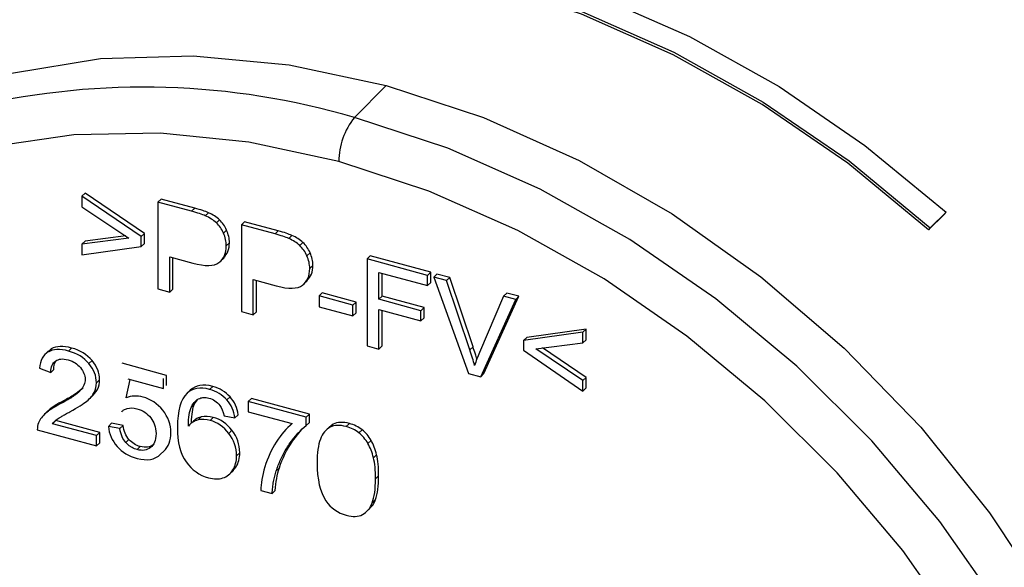
# Paper-space layout '_Trimetric' of a CAD drawing. Units: millimetres. Extents: x -102 to 68, y -119 to 494.
# Drawn here: x -60 to -31, y 390 to 406 of the extents above; entities that cross this region are included whole.
import ezdxf

# ---------------------------------------------------------------- set-up
doc = ezdxf.new("R2010")
doc.units = ezdxf.units.MM

psp = doc.layouts.new('_Trimetric')

# ---------------------------------------------------------------- linework, layer by layer
at = {"color": 7, "linetype": 'Continuous', "lineweight": 25}
for p, q in [((-49.245, 403.974), (-50.186, 403.025)), ((-58.162, 400.788), (-58.256, 400.697)), ((-56.405, 399.592), (-58.162, 400.788)), ((-56.498, 399.5), (-58.256, 400.697)), ((-58.256, 400.697), (-58.256, 400.383)), ((-55.914, 400.611), (-56.008, 400.52)), ((-56.008, 400.52), (-56.008, 397.948)), ((-55.007, 400.248), (-56.008, 400.52)), ((-54.913, 400.339), (-55.914, 400.611)), ((-58.256, 400.383), (-56.864, 399.451)), ((-54.913, 400.339), (-55.007, 400.248)), ((-54.51, 400.205), (-54.603, 400.114)), ((-32.659, 400.219), (-33.13, 399.758)), ((-32.707, 400.16), (-32.659, 400.219)), ((-54.183, 399.994), (-54.276, 399.903)), ((-53.442, 399.939), (-53.535, 399.848)), ((-52.441, 399.667), (-53.442, 399.939)), ((-32.707, 400.16), (-33.178, 399.699)), ((-56.405, 399.592), (-56.498, 399.5)), ((-56.405, 399.297), (-56.405, 399.592)), ((-53.971, 399.689), (-54.064, 399.598)), ((-53.535, 399.848), (-53.535, 397.276)), ((-52.535, 399.576), (-53.535, 399.848)), ((-52.441, 399.667), (-52.535, 399.576)), ((-33.13, 399.758), (-33.178, 399.699)), ((-56.864, 399.451), (-58.256, 399.269)), ((-58.162, 399.36), (-58.256, 399.269)), ((-56.962, 399.517), (-58.162, 399.36)), ((-56.498, 399.206), (-56.498, 399.5)), ((-56.405, 399.297), (-56.498, 399.206)), ((-53.889, 399.317), (-53.982, 399.225)), ((-52.038, 399.533), (-52.131, 399.442)), ((-51.71, 399.322), (-51.804, 399.231)), ((-58.256, 399.269), (-58.256, 398.955)), ((-58.256, 398.955), (-56.498, 399.206)), ((-51.499, 399.017), (-51.592, 398.926)), ((-55.657, 398.898), (-54.976, 398.713)), ((-55.657, 397.853), (-55.657, 398.898)), ((-55.563, 397.944), (-55.563, 398.873)), ((-54.163, 398.758), (-54.047, 398.872)), ((-49.717, 398.926), (-49.811, 398.835)), ((-49.811, 398.835), (-49.811, 396.264)), ((-48.021, 398.349), (-49.811, 398.835)), ((-47.927, 398.44), (-49.717, 398.926)), ((-51.417, 398.645), (-51.51, 398.554)), ((-49.46, 398.436), (-48.021, 398.045)), ((-49.46, 397.64), (-49.46, 398.436)), ((-47.927, 398.44), (-48.021, 398.349)), ((-47.927, 398.137), (-47.927, 398.44)), ((-53.184, 398.226), (-52.504, 398.041)), ((-53.184, 397.181), (-53.184, 398.226)), ((-53.091, 397.272), (-53.091, 398.201)), ((-51.691, 398.086), (-51.574, 398.2)), ((-49.366, 397.731), (-49.366, 398.411)), ((-48.021, 398.045), (-48.021, 398.349)), ((-47.927, 398.137), (-48.021, 398.045)), ((-47.741, 398.389), (-47.834, 398.298)), ((-47.834, 398.298), (-46.806, 395.447)), ((-47.454, 398.195), (-47.834, 398.298)), ((-47.361, 398.286), (-47.741, 398.389)), ((-47.361, 398.286), (-47.454, 398.195)), ((-46.765, 396.139), (-47.454, 398.195)), ((-46.671, 396.231), (-47.361, 398.286)), ((-56.008, 397.948), (-55.657, 397.853)), ((-55.563, 397.944), (-55.657, 397.853)), ((-51.138, 397.83), (-51.231, 397.739)), ((-51.231, 397.739), (-51.231, 397.422)), ((-50.231, 397.467), (-51.231, 397.739)), ((-50.137, 397.558), (-51.138, 397.83)), ((-50.137, 397.558), (-50.231, 397.467)), ((-50.137, 397.241), (-50.137, 397.558)), ((-49.366, 397.731), (-49.46, 397.64)), ((-48.214, 397.302), (-49.46, 397.64)), ((-48.121, 397.393), (-49.366, 397.731)), ((-45.766, 397.736), (-46.482, 396.063)), ((-46.446, 395.349), (-45.407, 397.639)), ((-46.353, 395.441), (-45.314, 397.73)), ((-45.672, 397.827), (-45.766, 397.736)), ((-45.407, 397.639), (-45.766, 397.736)), ((-45.314, 397.73), (-45.672, 397.827)), ((-45.314, 397.73), (-45.407, 397.639)), ((-53.535, 397.276), (-53.184, 397.181)), ((-53.091, 397.272), (-53.184, 397.181)), ((-51.231, 397.422), (-50.231, 397.15)), ((-50.231, 397.15), (-50.231, 397.467)), ((-49.46, 397.337), (-48.214, 396.998)), ((-49.46, 396.168), (-49.46, 397.337)), ((-49.366, 396.26), (-49.366, 397.311)), ((-48.121, 397.393), (-48.214, 397.302)), ((-48.214, 396.998), (-48.214, 397.302)), ((-48.121, 397.089), (-48.121, 397.393)), ((-50.137, 397.241), (-50.231, 397.15)), ((-48.121, 397.089), (-48.214, 396.998)), ((-43.325, 396.756), (-45.082, 396.514)), ((-43.325, 396.756), (-43.418, 396.665)), ((-43.325, 396.442), (-43.325, 396.756)), ((-43.418, 396.665), (-45.176, 396.423)), ((-45.082, 396.514), (-45.176, 396.423)), ((-45.176, 396.423), (-45.176, 396.129)), ((-43.418, 396.351), (-43.418, 396.665)), ((-43.325, 396.442), (-43.418, 396.351)), ((-59.244, 396.114), (-59.36, 396.001)), ((-59.165, 396.171), (-59.259, 396.08)), ((-59.165, 396.171), (-59.239, 396.088)), ((-58.562, 396.198), (-58.655, 396.107)), ((-49.811, 396.264), (-49.46, 396.168)), ((-49.366, 396.26), (-49.46, 396.168)), ((-46.671, 396.231), (-46.765, 396.139)), ((-45.176, 396.129), (-43.418, 394.923)), ((-44.812, 396.175), (-43.418, 396.351)), ((-43.418, 395.237), (-44.812, 396.175)), ((-43.325, 395.328), (-44.619, 396.2)), ((-57.958, 395.828), (-58.051, 395.737)), ((-59.517, 395.597), (-59.182, 395.473)), ((-59.089, 395.564), (-59.182, 395.473)), ((-55.748, 395.387), (-57.067, 395.746)), ((-57.735, 395.259), (-57.828, 395.168)), ((-56.95, 394.721), (-56.831, 395.263)), ((-56.9, 395.282), (-55.841, 394.995)), ((-55.841, 394.995), (-55.841, 395.296)), ((-55.748, 395.086), (-55.748, 395.387)), ((-46.806, 395.447), (-46.446, 395.349)), ((-46.353, 395.441), (-46.446, 395.349)), ((-43.325, 395.328), (-43.418, 395.237)), ((-43.418, 394.923), (-43.418, 395.237)), ((-43.325, 395.014), (-43.325, 395.328)), ((-58.222, 395.018), (-58.315, 394.927)), ((-57.8, 394.973), (-57.893, 394.882)), ((-55.051, 394.949), (-55.144, 394.858)), ((-54.383, 395.062), (-54.477, 394.971)), ((-43.325, 395.014), (-43.418, 394.923)), ((-58.807, 394.633), (-58.9, 394.542)), ((-58.047, 394.681), (-57.931, 394.795)), ((-54.919, 394.547), (-54.837, 394.663)), ((-53.871, 394.752), (-53.965, 394.661)), ((-53.238, 394.707), (-53.331, 394.616)), ((-51.52, 394.24), (-53.238, 394.707)), ((-59.234, 394.36), (-59.327, 394.268)), ((-59.234, 394.36), (-59.271, 394.319)), ((-54.919, 394.547), (-55.013, 394.456)), ((-53.331, 394.616), (-53.331, 394.312)), ((-51.613, 394.149), (-53.331, 394.616)), ((-59.263, 394.333), (-59.379, 394.219)), ((-59.033, 394.047), (-59.126, 393.956)), ((-57.731, 393.693), (-59.033, 394.047)), ((-54.724, 394.157), (-54.817, 394.066)), ((-54.367, 394.144), (-54.46, 394.053)), ((-54.048, 394.19), (-53.724, 394.126)), ((-53.63, 394.217), (-53.724, 394.126)), ((-53.331, 394.312), (-52.031, 393.959)), ((-51.52, 394.24), (-51.613, 394.149)), ((-51.613, 393.903), (-51.613, 394.149)), ((-51.52, 393.994), (-51.52, 394.24)), ((-59.579, 393.776), (-57.825, 393.299)), ((-57.825, 393.602), (-59.126, 393.956)), ((-57.382, 393.969), (-57.475, 393.878)), ((-57.133, 393.813), (-57.475, 393.878)), ((-57.04, 393.904), (-57.382, 393.969)), ((-57.04, 393.904), (-57.133, 393.813)), ((-54.956, 394.035), (-55.073, 393.922)), ((-53.813, 393.76), (-53.906, 393.669)), ((-52.039, 393.96), (-52.156, 393.847)), ((-52.023, 393.436), (-51.758, 393.772)), ((-51.52, 393.994), (-51.613, 393.903)), ((-50.927, 393.861), (-51.043, 393.747)), ((-50.814, 393.941), (-50.93, 393.841)), ((-50.814, 393.941), (-50.907, 393.849)), ((-50.333, 393.961), (-50.426, 393.87)), ((-49.958, 393.775), (-50.052, 393.684)), ((-57.731, 393.693), (-57.825, 393.602)), ((-57.825, 393.299), (-57.825, 393.602)), ((-57.731, 393.39), (-57.731, 393.693)), ((-56.865, 393.491), (-56.958, 393.4)), ((-49.693, 393.462), (-49.786, 393.371)), ((-57.731, 393.39), (-57.825, 393.299)), ((-56.53, 393.279), (-56.623, 393.188)), ((-56.131, 393.342), (-56.224, 393.251)), ((-52.023, 393.436), (-52.116, 393.345)), ((-55.832, 393.142), (-55.926, 393.051)), ((-53.583, 393.098), (-53.677, 393.006)), ((-49.527, 393.035), (-49.621, 392.944)), ((-53.785, 392.563), (-53.692, 392.676)), ((-53.692, 392.676), (-53.785, 392.585)), ((-52.407, 392.65), (-52.501, 392.559)), ((-53.888, 392.458), (-53.771, 392.572)), ((-49.468, 392.412), (-49.561, 392.321)), ((-52.96, 391.977), (-52.625, 391.886)), ((-52.532, 391.977), (-52.625, 391.886)), ((-49.833, 391.343), (-49.717, 391.457)), ((-49.564, 391.707), (-49.658, 391.616))]:
    psp.add_line(p, q, dxfattribs=at)
at = {"color": 7, "linetype": 'Continuous', "lineweight": 25, "flags": 128}
for points in [[(-58.83, 407.332), (-56.427, 408.007), (-53.883, 408.367), (-51.231, 408.408), (-48.506, 408.128), (-45.744, 407.532), (-42.983, 406.627), (-40.258, 405.426), (-37.606, 403.943), (-35.062, 402.2), (-32.659, 400.219)], [(-59.292, 406.869), (-56.89, 407.544), (-54.347, 407.904), (-51.696, 407.944), (-48.972, 407.665), (-46.211, 407.069), (-43.45, 406.164), (-40.727, 404.963), (-38.075, 403.482), (-35.532, 401.739), (-33.13, 399.758)], [(-33.178, 399.699), (-35.571, 401.673), (-38.105, 403.409), (-40.747, 404.885), (-43.461, 406.082), (-46.211, 406.983), (-48.961, 407.577), (-51.675, 407.855), (-54.317, 407.815), (-56.851, 407.456), (-59.244, 406.784)], [(-68.251, 400.006), (-67.118, 401.035), (-65.079, 402.457), (-62.81, 403.564), (-60.342, 404.339), (-57.712, 404.771), (-54.959, 404.854), (-52.123, 404.587), (-49.245, 403.974)], [(-49.245, 403.974), (-46.366, 403.023), (-43.53, 401.748), (-40.777, 400.168), (-38.147, 398.307), (-35.68, 396.19), (-33.41, 393.85), (-31.371, 391.319), (-29.592, 388.636), (-28.1, 385.839), (-26.917, 382.969), (-26.059, 380.067), (-25.539, 377.177), (-25.365, 374.34)], [(-27.008, 368.173), (-26.7, 369.515), (-26.378, 372.097), (-26.378, 374.785), (-26.7, 377.542), (-27.34, 380.331), (-28.288, 383.115), (-29.533, 385.855), (-31.057, 388.515), (-32.84, 391.058), (-34.857, 393.451), (-37.081, 395.661), (-39.483, 397.657), (-42.03, 399.414), (-44.686, 400.907), (-47.417, 402.116), (-50.186, 403.025)], [(-50.645, 401.72), (-53.311, 402.294), (-55.94, 402.559), (-58.499, 402.512), (-60.951, 402.154), (-63.263, 401.488), (-65.406, 400.525), (-67.348, 399.276), (-69.064, 397.76), (-70.532, 395.997), (-71.73, 394.01), (-72.644, 391.826), (-73.26, 389.475)], [(-30.757, 385.187), (-32.225, 387.748), (-33.941, 390.197), (-35.884, 392.501), (-38.026, 394.629), (-40.338, 396.552), (-42.791, 398.243), (-45.349, 399.681), (-47.979, 400.845), (-50.645, 401.72)]]:
    psp.add_lwpolyline(points, dxfattribs=at)
at = {"color": 7, "linetype": 'Continuous', "lineweight": 25}
for centre, radius, start, end in [((-56.428, 381.806), 22.118, 73.6074, 102.979), ((-48.584, 401.728), 2.061, 141.0305, 180.2375)]:
    psp.add_arc(centre, radius, start, end, dxfattribs=at)
for points in [[(-54.603, 400.114), (-54.697, 400.155), (-54.831, 400.2), (-55.007, 400.248)], [(-54.51, 400.205), (-54.604, 400.246), (-54.738, 400.291), (-54.913, 400.339)], [(-54.183, 399.994), (-54.271, 400.078), (-54.38, 400.148), (-54.51, 400.205)], [(-54.276, 399.903), (-54.364, 399.987), (-54.473, 400.057), (-54.603, 400.114)], [(-54.064, 399.598), (-54.118, 399.718), (-54.189, 399.82), (-54.276, 399.903)], [(-53.971, 399.689), (-54.025, 399.809), (-54.095, 399.911), (-54.183, 399.994)], [(-53.982, 399.225), (-53.982, 399.352), (-54.01, 399.477), (-54.064, 399.598)], [(-53.889, 399.317), (-53.889, 399.443), (-53.916, 399.568), (-53.971, 399.689)], [(-52.038, 399.533), (-52.132, 399.574), (-52.266, 399.619), (-52.441, 399.667)], [(-52.131, 399.442), (-52.225, 399.483), (-52.359, 399.528), (-52.535, 399.576)], [(-51.804, 399.231), (-51.892, 399.315), (-52.001, 399.385), (-52.131, 399.442)], [(-51.71, 399.322), (-51.799, 399.406), (-51.907, 399.476), (-52.038, 399.533)], [(-51.499, 399.017), (-51.553, 399.138), (-51.623, 399.239), (-51.71, 399.322)], [(-54.198, 398.728), (-54.055, 398.84), (-53.982, 399.006), (-53.982, 399.225)], [(-51.592, 398.926), (-51.646, 399.046), (-51.716, 399.148), (-51.804, 399.231)], [(-51.417, 398.645), (-51.417, 398.771), (-51.444, 398.896), (-51.499, 399.017)], [(-54.976, 398.713), (-54.601, 398.611), (-54.343, 398.616), (-54.198, 398.728)], [(-51.51, 398.554), (-51.51, 398.68), (-51.537, 398.805), (-51.592, 398.926)], [(-51.726, 398.057), (-51.583, 398.168), (-51.51, 398.334), (-51.51, 398.554)], [(-52.504, 398.041), (-52.129, 397.939), (-51.87, 397.944), (-51.726, 398.057)], [(-58.655, 396.107), (-58.909, 396.176), (-59.11, 396.165), (-59.259, 396.08)], [(-58.562, 396.198), (-58.816, 396.267), (-59.016, 396.256), (-59.165, 396.171)], [(-58.051, 395.737), (-58.199, 395.914), (-58.402, 396.038), (-58.655, 396.107)], [(-57.958, 395.828), (-58.106, 396.005), (-58.309, 396.129), (-58.562, 396.198)], [(-46.625, 395.681), (-46.663, 395.821), (-46.709, 395.974), (-46.765, 396.139)], [(-59.259, 396.08), (-59.408, 395.994), (-59.495, 395.833), (-59.517, 395.597)], [(-57.735, 395.259), (-57.735, 395.461), (-57.809, 395.651), (-57.958, 395.828)], [(-46.482, 396.063), (-46.537, 395.937), (-46.586, 395.81), (-46.625, 395.681)], [(-57.828, 395.168), (-57.828, 395.37), (-57.903, 395.56), (-58.051, 395.737)], [(-58.163, 395.266), (-58.163, 395.161), (-58.202, 395.045), (-58.315, 394.927)], [(-57.8, 394.973), (-57.757, 395.06), (-57.735, 395.156), (-57.735, 395.259)], [(-57.893, 394.882), (-57.85, 394.969), (-57.828, 395.065), (-57.828, 395.168)], [(-54.477, 394.971), (-54.757, 395.047), (-54.98, 395.009), (-55.144, 394.858)], [(-54.383, 395.062), (-54.664, 395.138), (-54.886, 395.101), (-55.051, 394.949)], [(-53.965, 394.661), (-54.098, 394.81), (-54.268, 394.914), (-54.477, 394.971)], [(-53.871, 394.752), (-54.005, 394.901), (-54.175, 395.005), (-54.383, 395.062)], [(-58.807, 394.633), (-58.993, 394.536), (-59.136, 394.445), (-59.234, 394.36)], [(-58.11, 394.627), (-58.009, 394.709), (-57.937, 394.794), (-57.893, 394.882)], [(-56.448, 394.746), (-56.624, 394.794), (-56.79, 394.785), (-56.95, 394.721)], [(-55.862, 394.353), (-56.021, 394.551), (-56.217, 394.683), (-56.448, 394.746)], [(-55.144, 394.858), (-55.334, 394.683), (-55.429, 394.347), (-55.429, 393.851)], [(-55.013, 394.456), (-54.948, 394.591), (-54.867, 394.664), (-54.77, 394.707)], [(-53.724, 394.126), (-53.751, 394.333), (-53.83, 394.511), (-53.965, 394.661)], [(-53.63, 394.217), (-53.657, 394.425), (-53.737, 394.602), (-53.871, 394.752)], [(-58.9, 394.542), (-59.086, 394.445), (-59.229, 394.354), (-59.327, 394.268)], [(-58.612, 394.311), (-58.379, 394.439), (-58.212, 394.544), (-58.11, 394.627)], [(-56.913, 394.407), (-56.829, 394.43), (-56.736, 394.429), (-56.628, 394.4)], [(-55.623, 393.689), (-55.623, 393.933), (-55.703, 394.154), (-55.862, 394.353)], [(-55.105, 393.886), (-55.103, 394.143), (-55.072, 394.332), (-55.013, 394.456)], [(-55.011, 393.977), (-55.009, 394.232), (-54.979, 394.422), (-54.919, 394.547)], [(-54.172, 394.493), (-54.12, 394.425), (-54.077, 394.323), (-54.048, 394.19)], [(-59.327, 394.268), (-59.425, 394.183), (-59.497, 394.088), (-59.542, 393.985)], [(-59.126, 393.956), (-59.088, 394.005), (-59.042, 394.05), (-58.989, 394.089)], [(-54.817, 394.066), (-54.931, 394.04), (-55.027, 393.98), (-55.105, 393.886)], [(-54.46, 394.053), (-54.585, 394.087), (-54.705, 394.091), (-54.817, 394.066)], [(-54.367, 394.144), (-54.492, 394.178), (-54.611, 394.182), (-54.724, 394.157)], [(-53.906, 393.669), (-54.058, 393.865), (-54.243, 393.994), (-54.46, 394.053)], [(-53.813, 393.76), (-53.965, 393.956), (-54.15, 394.085), (-54.367, 394.144)], [(-59.542, 393.985), (-59.569, 393.922), (-59.582, 393.852), (-59.579, 393.776)], [(-57.475, 393.878), (-57.454, 393.654), (-57.367, 393.457), (-57.215, 393.285)], [(-56.958, 393.4), (-57.038, 393.492), (-57.105, 393.622), (-57.133, 393.813)], [(-56.865, 393.491), (-56.957, 393.597), (-57.015, 393.735), (-57.04, 393.904)], [(-55.429, 393.851), (-55.429, 393.405), (-55.343, 393.063), (-55.172, 392.823)], [(-53.583, 393.098), (-53.583, 393.343), (-53.661, 393.564), (-53.813, 393.76)], [(-52.031, 393.959), (-52.198, 393.822), (-52.354, 393.64), (-52.5, 393.413)], [(-52.116, 393.345), (-51.943, 393.597), (-51.775, 393.781), (-51.613, 393.903)], [(-50.907, 393.849), (-51.034, 393.783), (-51.13, 393.667), (-51.195, 393.499)], [(-50.426, 393.87), (-50.62, 393.923), (-50.781, 393.916), (-50.907, 393.849)], [(-50.333, 393.961), (-50.526, 394.014), (-50.687, 394.007), (-50.814, 393.941)], [(-50.052, 393.684), (-50.16, 393.77), (-50.285, 393.832), (-50.426, 393.87)], [(-49.958, 393.775), (-50.067, 393.861), (-50.192, 393.923), (-50.333, 393.961)], [(-49.693, 393.462), (-49.763, 393.587), (-49.851, 393.69), (-49.958, 393.775)], [(-56.53, 393.279), (-56.66, 393.315), (-56.772, 393.385), (-56.865, 393.491)], [(-55.832, 393.142), (-55.694, 393.273), (-55.623, 393.455), (-55.623, 393.689)], [(-53.677, 393.006), (-53.677, 393.252), (-53.754, 393.473), (-53.906, 393.669)], [(-51.195, 393.499), (-51.26, 393.33), (-51.291, 393.095), (-51.291, 392.791)], [(-49.786, 393.371), (-49.856, 393.496), (-49.945, 393.599), (-50.052, 393.684)], [(-49.527, 393.035), (-49.567, 393.197), (-49.623, 393.339), (-49.693, 393.462)], [(-57.215, 393.285), (-57.063, 393.113), (-56.866, 392.994), (-56.623, 392.928)], [(-56.131, 393.342), (-56.24, 393.257), (-56.374, 393.237), (-56.53, 393.279)], [(-52.5, 393.413), (-52.647, 393.186), (-52.759, 392.941), (-52.837, 392.677)], [(-52.407, 392.65), (-52.316, 392.93), (-52.19, 393.192), (-52.023, 393.436)], [(-49.621, 392.944), (-49.66, 393.106), (-49.717, 393.248), (-49.786, 393.371)], [(-56.623, 392.928), (-56.33, 392.849), (-56.096, 392.889), (-55.926, 393.051)], [(-53.785, 392.585), (-53.713, 392.704), (-53.677, 392.845), (-53.677, 393.006)], [(-53.692, 392.676), (-53.619, 392.795), (-53.583, 392.936), (-53.583, 393.098)], [(-49.561, 392.321), (-49.561, 392.576), (-49.581, 392.783), (-49.621, 392.944)], [(-49.468, 392.412), (-49.468, 392.667), (-49.488, 392.874), (-49.527, 393.035)], [(-55.172, 392.823), (-55.001, 392.584), (-54.779, 392.427), (-54.507, 392.353)], [(-52.837, 392.677), (-52.916, 392.41), (-52.956, 392.177), (-52.96, 391.977)], [(-52.532, 391.977), (-52.514, 392.228), (-52.472, 392.452), (-52.407, 392.65)], [(-51.291, 392.791), (-51.291, 392.307), (-51.204, 391.936), (-51.029, 391.674)], [(-54.507, 392.353), (-54.348, 392.31), (-54.207, 392.309), (-54.08, 392.348)], [(-54.08, 392.348), (-53.955, 392.388), (-53.858, 392.466), (-53.785, 392.585)], [(-49.658, 391.616), (-49.594, 391.785), (-49.561, 392.019), (-49.561, 392.321)], [(-49.564, 391.707), (-49.5, 391.876), (-49.468, 392.111), (-49.468, 392.412)], [(-51.029, 391.674), (-50.884, 391.456), (-50.683, 391.314), (-50.426, 391.244)], [(-49.945, 391.264), (-49.818, 391.332), (-49.722, 391.448), (-49.658, 391.616)], [(-50.426, 391.244), (-50.232, 391.192), (-50.071, 391.197), (-49.945, 391.264)]]:
    psp.add_open_spline(points, degree=3, dxfattribs=at)
for points, knots in [([(-54.069, 398.869), (-54.015, 398.927), (-53.905, 399.046), (-53.894, 399.225), (-53.889, 399.317)], [0, 0, 0, 0, 0.490501, 1, 1, 1, 1]), ([(-51.597, 398.197), (-51.543, 398.255), (-51.433, 398.374), (-51.422, 398.553), (-51.417, 398.645)], [0, 0, 0, 0, 0.4905016, 1, 1, 1, 1]), ([(-46.56, 395.869), (-46.574, 395.919), (-46.608, 396.04), (-46.648, 396.16), (-46.671, 396.231)], [0, 0, 0, 0, 0.414984, 1, 1, 1, 1]), ([(-59.182, 395.473), (-59.182, 395.563), (-59.167, 395.632), (-59.118, 395.741), (-59.084, 395.782), (-59.039, 395.813)], [0, 0, 0, 0, 0.5, 0.5, 1, 1, 1, 1]), ([(-59.089, 395.564), (-59.087, 395.648), (-59.085, 395.748), (-59.027, 395.81), (-59.018, 395.82)], [0, 0, 0, 0, 0.84368, 1, 1, 1, 1]), ([(-59.039, 395.813), (-58.994, 395.845), (-58.943, 395.863), (-58.821, 395.877), (-58.75, 395.871), (-58.663, 395.847)], [0, 0, 0, 0, 0.5, 0.5, 1, 1, 1, 1]), ([(-58.663, 395.847), (-58.581, 395.825), (-58.514, 395.794), (-58.398, 395.719), (-58.348, 395.674), (-58.303, 395.62)], [0, 0, 0, 0, 0.5, 0.5, 1, 1, 1, 1]), ([(-58.303, 395.62), (-58.254, 395.561), (-58.22, 395.504), (-58.175, 395.39), (-58.163, 395.331), (-58.163, 395.266)], [0, 0, 0, 0, 0.5, 0.5, 1, 1, 1, 1]), ([(-58.315, 394.927), (-58.335, 394.908), (-58.377, 394.867), (-58.452, 394.809), (-58.542, 394.747), (-58.647, 394.681), (-58.768, 394.612), (-58.854, 394.566), (-58.9, 394.542)], [0, 0, 0, 0, 0.116358, 0.25241, 0.408568, 0.585104, 0.782203, 1, 1, 1, 1]), ([(-58.285, 394.969), (-58.349, 394.917), (-58.508, 394.787), (-58.695, 394.691), (-58.807, 394.633)], [0, 0, 0, 0, 0.398889, 1, 1, 1, 1]), ([(-57.946, 394.788), (-57.921, 394.81), (-57.862, 394.863), (-57.823, 394.933), (-57.8, 394.973)], [0, 0, 0, 0, 0.427426, 1, 1, 1, 1]), ([(-54.77, 394.707), (-54.731, 394.724), (-54.69, 394.734), (-54.601, 394.737), (-54.553, 394.732), (-54.496, 394.717)], [0, 0, 0, 0, 0.5, 0.5, 1, 1, 1, 1]), ([(-54.496, 394.717), (-54.429, 394.698), (-54.371, 394.671), (-54.266, 394.598), (-54.218, 394.553), (-54.172, 394.493)], [0, 0, 0, 0, 0.5, 0.5, 1, 1, 1, 1]), ([(-57.078, 394.311), (-57.059, 394.33), (-57.014, 394.376), (-56.95, 394.396), (-56.913, 394.407)], [0, 0, 0, 0, 0.418947, 1, 1, 1, 1]), ([(-56.628, 394.4), (-56.536, 394.375), (-56.46, 394.339), (-56.329, 394.251), (-56.272, 394.199), (-56.22, 394.132)], [0, 0, 0, 0, 0.5, 0.5, 1, 1, 1, 1]), ([(-58.989, 394.089), (-58.971, 394.102), (-58.928, 394.132), (-58.846, 394.18), (-58.739, 394.242), (-58.657, 394.286), (-58.612, 394.311)], [0, 0, 0, 0, 0.149262, 0.365592, 0.649149, 1, 1, 1, 1]), ([(-56.22, 394.132), (-56.17, 394.069), (-56.133, 394.003), (-56.078, 393.851), (-56.062, 393.764), (-56.062, 393.664)], [0, 0, 0, 0, 0.5, 0.5, 1, 1, 1, 1]), ([(-54.724, 394.157), (-54.786, 394.137), (-54.879, 394.108), (-54.943, 394.042), (-54.964, 394.02)], [0, 0, 0, 0, 0.6717241, 1, 1, 1, 1]), ([(-56.062, 393.664), (-56.062, 393.556), (-56.079, 393.474), (-56.135, 393.342), (-56.174, 393.291), (-56.224, 393.251)], [0, 0, 0, 0, 0.5, 0.5, 1, 1, 1, 1]), ([(-56.623, 393.188), (-56.649, 393.196), (-56.698, 393.211), (-56.771, 393.246), (-56.839, 393.289), (-56.902, 393.34), (-56.939, 393.38), (-56.958, 393.4)], [0, 0, 0, 0, 0.20894, 0.409005, 0.604478, 0.799947, 1, 1, 1, 1]), ([(-56.224, 393.251), (-56.282, 393.206), (-56.341, 393.182), (-56.47, 393.162), (-56.541, 393.166), (-56.623, 393.188)], [0, 0, 0, 0, 0.5, 0.5, 1, 1, 1, 1]), ([(-52.501, 392.559), (-52.481, 392.615), (-52.443, 392.728), (-52.374, 392.891), (-52.297, 393.048), (-52.212, 393.2), (-52.148, 393.297), (-52.116, 393.345)], [0, 0, 0, 0, 0.199626, 0.399021, 0.598603, 0.798791, 1, 1, 1, 1]), ([(-52.625, 391.886), (-52.62, 391.947), (-52.609, 392.067), (-52.582, 392.24), (-52.548, 392.404), (-52.516, 392.508), (-52.501, 392.559)], [0, 0, 0, 0, 0.2617061, 0.5151447, 0.7609948, 1, 1, 1, 1]), ([(-49.737, 391.455), (-49.713, 391.474), (-49.631, 391.537), (-49.592, 391.637), (-49.564, 391.707)], [0, 0, 0, 0, 0.3000978, 1, 1, 1, 1]), ([(-73.674, 390.475), (-73.792, 389.898), (-74.07, 388.535), (-74.183, 386.261), (-74.059, 383.707), (-73.646, 381.104), (-72.959, 378.488), (-72.003, 375.888), (-70.791, 373.335), (-69.337, 370.859), (-67.659, 368.49), (-65.776, 366.255), (-63.71, 364.179), (-61.485, 362.288), (-59.127, 360.603), (-56.663, 359.144), (-54.121, 357.931), (-52.033, 357.152), (-50.803, 356.801), (-50.44, 356.698)], [0, 0, 0, 0, 0.045168, 0.106738, 0.168447, 0.230261, 0.292148, 0.354081, 0.41604, 0.47801, 0.539985, 0.601963, 0.663947, 0.725939, 0.787941, 0.849958, 0.911989, 0.974032, 1, 1, 1, 1])]:
    psp.add_open_spline(points, degree=3, knots=knots, dxfattribs=at)

doc.saveas('drawing.dxf')
